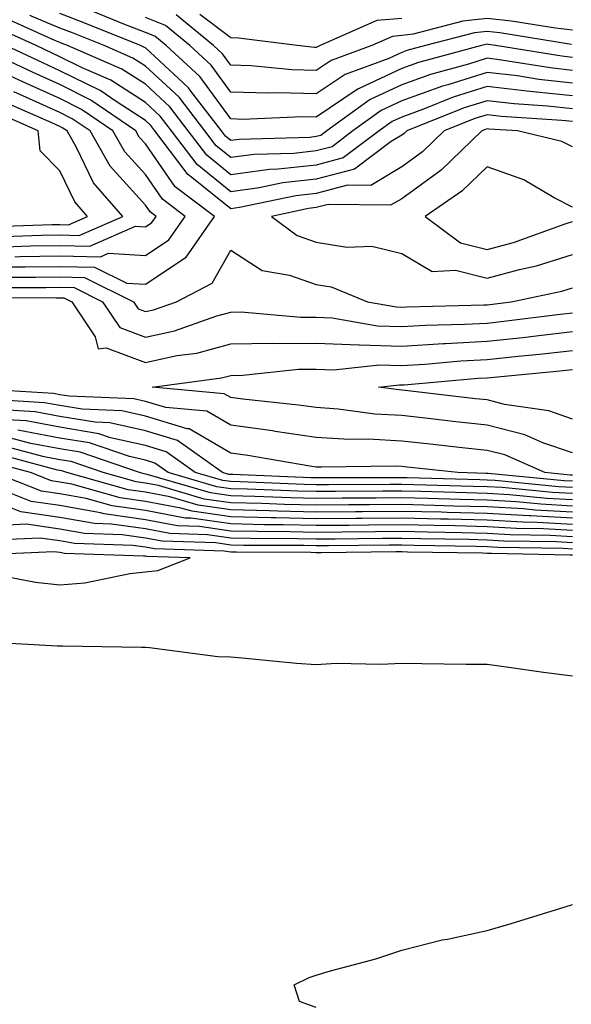
# Model space of a CAD drawing. Units: inches. Extents: x 944723 to 947363, y 7237178 to 7239818.
# Drawn here: x 947203 to 947268, y 7238890 to 7239005 of the extents above; entities that cross this region are included whole.
import ezdxf

# ---------------------------------------------------------------- set-up
doc = ezdxf.new("R2010")
doc.units = ezdxf.units.IN
doc.header["$MEASUREMENT"] = 0
doc.layers.add('Contour_94477237', color=7, linetype='Continuous', true_color=0x5150a2)

msp = doc.modelspace()

# ---------------------------------------------------------------- linework, layer by layer
at = {"layer": 'Contour_94477237'}
for points in [[(947268.05, 7239000.52, 3171), (947266.79, 7239000.66, 3171), (947259.02, 7239001.92, 3171), (947258.19, 7239002.06, 3171), (947258.05, 7239002.07, 3171), (947257.91, 7239002.06, 3171), (947257.4, 7239001.92, 3171), (947250.03, 7238999.94, 3171), (947248.05, 7238999.22, 3171), (947243.06, 7238996.91, 3171), (947242.97, 7238996.84, 3171), (947238.05, 7238993.55, 3171), (947236.38, 7238993.59, 3171), (947229.41, 7238993.28, 3171), (947228.05, 7238993.33, 3171), (947224.43, 7238998.3, 3171), (947220.46, 7239001.92, 3171), (947219.14, 7239003.01, 3171), (947218.05, 7239003.45, 3171), (947215.53, 7239004.44, 3171), (947212, 7239005.87, 3171)], [(947268.05, 7238996.02, 3174), (947263.45, 7238996.52, 3174), (947262.7, 7238996.57, 3174), (947258.05, 7238997.13, 3174), (947254.09, 7238995.88, 3174), (947250.61, 7238994.48, 3174), (947248.05, 7238993.55, 3174), (947246.94, 7238993.03, 3174), (947245.4, 7238991.92, 3174), (947241.2, 7238988.77, 3174), (947238.05, 7238987.93, 3174), (947233.57, 7238987.44, 3174), (947232.56, 7238987.41, 3174), (947228.05, 7238986.8, 3174), (947225.22, 7238989.09, 3174), (947223.07, 7238991.92, 3174), (947220.89, 7238994.76, 3174), (947218.05, 7238997.39, 3174), (947215.3, 7238999.17, 3174), (947208.93, 7239001.92, 3174), (947208.3, 7239002.17, 3174), (947208.05, 7239002.27, 3174), (947207.44, 7239002.53, 3174), (947201.39, 7239005.26, 3174)], [(947268.05, 7238997.53, 3173), (947264.09, 7238997.96, 3173), (947261.61, 7238998.36, 3173), (947258.05, 7238998.78, 3173), (947253.46, 7238997.33, 3173), (947252.82, 7238997.15, 3173), (947248.05, 7238995.45, 3173), (947245.65, 7238994.32, 3173), (947242.34, 7238991.92, 3173), (947239.89, 7238990.08, 3173), (947238.05, 7238989.59, 3173), (947235.43, 7238989.3, 3173), (947230.79, 7238989.18, 3173), (947228.05, 7238988.8, 3173), (947226.32, 7238990.19, 3173), (947225.01, 7238991.92, 3173), (947222, 7238995.87, 3173), (947218.05, 7238999.51, 3173), (947216.59, 7239000.46, 3173), (947213.21, 7239001.92, 3173), (947209.53, 7239003.4, 3173), (947208.05, 7239003.96, 3173), (947204.51, 7239005.46, 3173)], [(947268.05, 7238999.02, 3172), (947265.43, 7238999.3, 3172), (947259.74, 7239000.23, 3172), (947258.05, 7239000.43, 3172), (947255.87, 7238999.74, 3172), (947251.42, 7238998.55, 3172), (947248.05, 7238997.34, 3172), (947244.35, 7238995.62, 3172), (947239.28, 7238991.92, 3172), (947238.58, 7238991.39, 3172), (947238.05, 7238991.26, 3172), (947237.3, 7238991.17, 3172), (947229.04, 7238990.93, 3172), (947228.05, 7238990.81, 3172), (947227.43, 7238991.3, 3172), (947226.97, 7238991.92, 3172), (947223.38, 7238996.59, 3172), (947223.1, 7238996.97, 3172), (947221.92, 7238998.05, 3172), (947218.05, 7239001.64, 3172), (947217.87, 7239001.74, 3172), (947217.47, 7239001.92, 3172), (947210.76, 7239004.63, 3172), (947208.05, 7239005.66, 3172)], [(947267.92, 7239002.05, 3170), (947259.54, 7239003.41, 3170), (947258.05, 7239003.58, 3170), (947256.55, 7239003.42, 3170), (947250.83, 7239001.92, 3170), (947248.64, 7239001.33, 3170), (947248.05, 7239001.12, 3170), (947246.55, 7239000.42, 3170), (947241.44, 7238998.53, 3170), (947238.05, 7238996.27, 3170), (947233.58, 7238996.39, 3170), (947232.46, 7238996.33, 3170), (947228.05, 7238996.48, 3170), (947225.76, 7238999.63, 3170), (947223.25, 7239001.92, 3170), (947220.4, 7239004.27, 3170), (947218.05, 7239005.21, 3170)], [(947268.05, 7239003.71, 3169), (947266.03, 7239003.94, 3169), (947260.91, 7239004.78, 3169), (947258.05, 7239005.08, 3169), (947255.19, 7239004.78, 3169), (947249.4, 7239003.27, 3169), (947248.05, 7239003.08, 3169), (947246.98, 7239002.99, 3169), (947244.57, 7239001.92, 3169), (947239.81, 7239000.16, 3169), (947238.05, 7238998.99, 3169), (947235.2, 7238999.07, 3169), (947230.41, 7238999.56, 3169), (947228.05, 7238999.63, 3169), (947227.08, 7239000.95, 3169), (947226.03, 7239001.92, 3169), (947221.66, 7239005.53, 3169)], [(947248.05, 7239005.09, 3168), (947245.12, 7239004.85, 3168), (947238.52, 7239001.92, 3168), (947238.18, 7239001.79, 3168), (947238.05, 7239001.71, 3168), (947237.84, 7239001.71, 3168), (947235.83, 7239001.92, 3168), (947228.93, 7239002.8, 3168), (947228.05, 7239002.83, 3168), (947224.42, 7239005.55, 3168)], [(947268.05, 7238994.52, 3175), (947265.13, 7238994.84, 3175), (947261.22, 7238995.09, 3175), (947258.05, 7238995.46, 3175), (947255.35, 7238994.62, 3175), (947248.65, 7238991.92, 3175), (947248.34, 7238991.63, 3175), (947248.05, 7238991.42, 3175), (947246.81, 7238990.68, 3175), (947242.51, 7238987.46, 3175), (947238.05, 7238986.27, 3175), (947234.13, 7238985.84, 3175), (947231.38, 7238985.25, 3175), (947228.05, 7238984.81, 3175), (947224.11, 7238987.98, 3175), (947221.12, 7238991.92, 3175), (947219.79, 7238993.66, 3175), (947218.05, 7238995.26, 3175), (947214.01, 7238997.88, 3175), (947210.64, 7238999.33, 3175), (947208.05, 7239000.62, 3175), (947207.15, 7239001.02, 3175), (947205.25, 7239001.92, 3175), (947200.3, 7239004.17, 3175)], [(947202.13, 7238976, 3177), (947203.97, 7238976, 3177), (947208.05, 7238976.06, 3177), (947212.1, 7238975.97, 3177), (947215.86, 7238974.11, 3177), (947218.05, 7238973.98, 3177), (947222.81, 7238977.16, 3177), (947226.15, 7238981.92, 3177), (947221.52, 7238985.39, 3177), (947218.05, 7238990.4, 3177), (947217.33, 7238991.2, 3177), (947216.91, 7238991.92, 3177), (947211.67, 7238995.54, 3177), (947208.05, 7238997.35, 3177), (947204.9, 7238998.77, 3177), (947198.17, 7239001.92, 3177)], [(947268.05, 7238993.02, 3176), (947266.81, 7238993.16, 3176), (947259.74, 7238993.61, 3176), (947258.05, 7238993.81, 3176), (947256.6, 7238993.37, 3176), (947253.03, 7238991.92, 3176), (947250.49, 7238989.48, 3176), (947248.05, 7238987.7, 3176), (947244.43, 7238985.54, 3176), (947241.71, 7238985.58, 3176), (947238.05, 7238984.61, 3176), (947235.64, 7238984.33, 3176), (947229.08, 7238982.95, 3176), (947228.05, 7238982.81, 3176), (947223.5, 7238986.47, 3176), (947222.98, 7238986.85, 3176), (947222.7, 7238987.27, 3176), (947219.16, 7238991.92, 3176), (947218.68, 7238992.55, 3176), (947218.05, 7238993.14, 3176), (947214.61, 7238995.36, 3176), (947212.77, 7238996.64, 3176), (947208.05, 7238998.98, 3176), (947206.03, 7238999.9, 3176), (947201.71, 7239001.92, 3176)], [(947202.78, 7238977.19, 3178), (947203.34, 7238977.21, 3178), (947208.05, 7238977.29, 3178), (947212.79, 7238977.18, 3178), (947213.72, 7238977.59, 3178), (947218.05, 7238977.34, 3178), (947220.79, 7238979.18, 3178), (947222.72, 7238981.92, 3178), (947220.05, 7238983.92, 3178), (947218.05, 7238986.81, 3178), (947215.62, 7238989.49, 3178), (947214.24, 7238991.92, 3178), (947210.58, 7238994.45, 3178), (947208.05, 7238995.71, 3178), (947203.76, 7238997.63, 3178), (947201.07, 7238998.9, 3178)], [(947201.61, 7238978.36, 3179), (947204.59, 7238978.46, 3179), (947208.05, 7238978.51, 3179), (947211.54, 7238978.43, 3179), (947216.9, 7238980.77, 3179), (947218.05, 7238980.7, 3179), (947218.78, 7238981.19, 3179), (947219.3, 7238981.92, 3179), (947218.59, 7238982.46, 3179), (947218.05, 7238983.23, 3179), (947213.92, 7238987.79, 3179), (947211.57, 7238991.92, 3179), (947209.49, 7238993.36, 3179), (947208.05, 7238994.08, 3179), (947204.13, 7238995.84, 3179), (947202.63, 7238996.5, 3179)], [(947199.28, 7238980.69, 3181), (947207.08, 7238980.95, 3181), (947208.05, 7238980.96, 3181), (947209.03, 7238980.94, 3181), (947211.28, 7238981.92, 3181), (947209.77, 7238983.64, 3181), (947208.05, 7238987.24, 3181), (947205.72, 7238989.59, 3181), (947205.48, 7238991.92, 3181), (947200.34, 7238994.21, 3181)], [(947200.44, 7238979.53, 3180), (947205.83, 7238979.7, 3180), (947208.05, 7238979.74, 3180), (947210.28, 7238979.69, 3180), (947215.42, 7238981.92, 3180), (947211.97, 7238985.84, 3180), (947210, 7238989.97, 3180), (947208.89, 7238991.92, 3180), (947208.39, 7238992.26, 3180), (947208.05, 7238992.44, 3180), (947207.11, 7238992.86, 3180), (947201.48, 7238995.35, 3180)], [(947268.05, 7238990.05, 3177), (947266.81, 7238990.68, 3177), (947261.59, 7238991.92, 3177), (947258.26, 7238992.13, 3177), (947258.05, 7238992.16, 3177), (947257.86, 7238992.11, 3177), (947257.42, 7238991.92, 3177), (947252.65, 7238987.32, 3177), (947248.05, 7238983.99, 3177), (947246.75, 7238983.22, 3177), (947239.44, 7238983.31, 3177), (947238.05, 7238982.94, 3177), (947237.13, 7238982.84, 3177), (947232.81, 7238981.92, 3177), (947235.81, 7238979.68, 3177), (947238.05, 7238978.88, 3177), (947241.64, 7238978.33, 3177), (947244.55, 7238978.42, 3177), (947248.05, 7238977.57, 3177), (947251.61, 7238975.48, 3177), (947254.35, 7238975.62, 3177), (947258.05, 7238974.7, 3177), (947261.84, 7238975.71, 3177), (947263.84, 7238976.13, 3177), (947268.05, 7238977.44, 3177)], [(947268.05, 7238982.99, 3178), (947265.88, 7238984.09, 3178), (947262.33, 7238986.2, 3178), (947258.05, 7238987.7, 3178), (947255.1, 7238984.87, 3178), (947250.79, 7238981.92, 3178), (947254.93, 7238978.8, 3178), (947258.05, 7238978.02, 3178), (947261.13, 7238978.84, 3178), (947267.19, 7238981.06, 3178), (947268.05, 7238981.32, 3178)], [(947200.93, 7238974.8, 3176), (947205.18, 7238974.79, 3176), (947208.05, 7238974.84, 3176), (947210.9, 7238974.77, 3176), (947216.65, 7238971.92, 3176), (947217.21, 7238971.08, 3176), (947218.05, 7238970.77, 3176), (947219, 7238970.97, 3176), (947221.7, 7238971.92, 3176), (947225.88, 7238974.09, 3176), (947228.05, 7238977.95, 3176), (947231.72, 7238975.59, 3176), (947234.92, 7238975.05, 3176), (947238.05, 7238973.94, 3176), (947239.8, 7238973.67, 3176), (947244.03, 7238971.92, 3176), (947247.44, 7238971.31, 3176), (947248.05, 7238971.3, 3176), (947248.65, 7238971.32, 3176), (947257.68, 7238971.55, 3176), (947258.05, 7238971.57, 3176), (947258.36, 7238971.61, 3176), (947260.87, 7238971.92, 3176), (947266.81, 7238973.16, 3176), (947268.05, 7238973.54, 3176)], [(947199.73, 7238973.6, 3175), (947206.39, 7238973.58, 3175), (947208.05, 7238973.61, 3175), (947209.7, 7238973.57, 3175), (947213.04, 7238971.92, 3175), (947215.04, 7238968.91, 3175), (947218.05, 7238967.79, 3175), (947221.45, 7238968.52, 3175), (947226.39, 7238970.26, 3175), (947228.05, 7238970.71, 3175), (947229.25, 7238970.72, 3175), (947236.23, 7238970.1, 3175), (947238.05, 7238970.12, 3175), (947239.92, 7238970.05, 3175), (947245.23, 7238969.1, 3175), (947248.05, 7238969.02, 3175), (947250.79, 7238969.18, 3175), (947255.41, 7238969.28, 3175), (947258.05, 7238969.43, 3175), (947260.3, 7238969.67, 3175), (947266.59, 7238970.46, 3175), (947268.05, 7238970.63, 3175)], [(947198.53, 7238972.4, 3174), (947207.59, 7238972.38, 3174), (947208.05, 7238972.39, 3174), (947208.51, 7238972.38, 3174), (947209.42, 7238971.92, 3174), (947212.16, 7238967.81, 3174), (947212.53, 7238966.4, 3174), (947213.44, 7238966.53, 3174), (947218.05, 7238964.81, 3174), (947221.74, 7238965.61, 3174), (947224.06, 7238965.91, 3174), (947228.05, 7238967, 3174), (947232.92, 7238967.05, 3174), (947233.16, 7238967.03, 3174), (947238.05, 7238967.08, 3174), (947243.01, 7238966.88, 3174), (947243.09, 7238966.88, 3174), (947248.05, 7238966.73, 3174), (947252.95, 7238967.02, 3174), (947253.16, 7238967.03, 3174), (947258.05, 7238967.29, 3174), (947262.23, 7238967.74, 3174), (947264.11, 7238967.98, 3174), (947268.05, 7238968.42, 3174)], [(947268.05, 7238954.21, 3173), (947264.56, 7238955.41, 3173), (947262.46, 7238956.33, 3173), (947258.05, 7238957.46, 3173), (947254.04, 7238957.91, 3173), (947251.8, 7238958.17, 3173), (947248.05, 7238958.59, 3173), (947244.9, 7238958.77, 3173), (947240.62, 7238959.35, 3173), (947238.05, 7238959.52, 3173), (947235.95, 7238959.82, 3173), (947229.45, 7238960.52, 3173), (947228.05, 7238960.71, 3173), (947227.28, 7238961.15, 3173), (947218.82, 7238961.92, 3173), (947226.97, 7238963, 3173), (947228.05, 7238963.3, 3173), (947229.44, 7238963.31, 3173), (947235.96, 7238964.01, 3173), (947238.05, 7238964.03, 3173), (947240.07, 7238963.94, 3173), (947245.43, 7238964.54, 3173), (947248.05, 7238964.46, 3173), (947250.75, 7238964.62, 3173), (947254.98, 7238964.99, 3173), (947258.05, 7238965.15, 3173), (947261.67, 7238965.54, 3173), (947264.19, 7238965.78, 3173), (947268.05, 7238966.21, 3173)], [(947268.05, 7238958.18, 3172), (947265.27, 7238959.14, 3172), (947260.07, 7238959.9, 3172), (947258.05, 7238960.42, 3172), (947256.69, 7238960.56, 3172), (947248.44, 7238961.53, 3172), (947248.05, 7238961.57, 3172), (947247.72, 7238961.59, 3172), (947245.32, 7238961.92, 3172), (947247.78, 7238962.19, 3172), (947248.05, 7238962.18, 3172), (947248.33, 7238962.2, 3172), (947257.01, 7238962.96, 3172), (947258.05, 7238963.01, 3172), (947259.27, 7238963.14, 3172), (947266.18, 7238963.79, 3172), (947268.05, 7238964, 3172)], [(947268.05, 7238951.62, 3174), (947267.76, 7238951.63, 3174), (947264.79, 7238951.92, 3174), (947260.11, 7238953.98, 3174), (947258.05, 7238954.51, 3174), (947255.14, 7238954.83, 3174), (947251.36, 7238955.23, 3174), (947248.05, 7238955.61, 3174), (947244.14, 7238955.83, 3174), (947241.92, 7238955.79, 3174), (947238.05, 7238956.04, 3174), (947233.24, 7238956.73, 3174), (947232.92, 7238956.79, 3174), (947228.05, 7238957.45, 3174), (947225.22, 7238959.09, 3174), (947220.45, 7238959.52, 3174), (947218.05, 7238960.25, 3174), (947216.68, 7238960.55, 3174), (947209.12, 7238960.85, 3174), (947208.05, 7238961.02, 3174), (947207.29, 7238961.16, 3174), (947198.23, 7238961.74, 3174)], [(947268.05, 7238950.89, 3175), (947267.07, 7238950.94, 3175), (947258.16, 7238951.81, 3175), (947258.05, 7238951.82, 3175), (947257.95, 7238951.82, 3175), (947254.61, 7238951.92, 3175), (947248.68, 7238952.55, 3175), (947248.05, 7238952.62, 3175), (947247.31, 7238952.66, 3175), (947238.66, 7238952.53, 3175), (947238.05, 7238952.56, 3175), (947237.3, 7238952.67, 3175), (947230.04, 7238953.91, 3175), (947228.05, 7238954.19, 3175), (947223.15, 7238957.02, 3175), (947222.93, 7238957.04, 3175), (947218.05, 7238958.52, 3175), (947215.28, 7238959.15, 3175), (947210.64, 7238959.33, 3175), (947208.05, 7238959.76, 3175), (947206.22, 7238960.09, 3175), (947199.44, 7238960.53, 3175)], [(947268.05, 7238950.17, 3176), (947266.39, 7238950.26, 3176), (947258.99, 7238950.98, 3176), (947258.05, 7238951.04, 3176), (947257.19, 7238951.06, 3176), (947248.67, 7238951.3, 3176), (947248.05, 7238951.31, 3176), (947247.44, 7238951.31, 3176), (947238.69, 7238951.28, 3176), (947238.05, 7238951.28, 3176), (947237.42, 7238951.29, 3176), (947228.3, 7238951.67, 3176), (947228.05, 7238951.67, 3176), (947227.83, 7238951.7, 3176), (947227.07, 7238951.92, 3176), (947221.79, 7238955.66, 3176), (947218.05, 7238956.8, 3176), (947213.87, 7238957.74, 3176), (947212.16, 7238957.81, 3176), (947208.05, 7238958.49, 3176), (947205.15, 7238959.02, 3176), (947200.66, 7238959.31, 3176)], [(947268.05, 7238949.45, 3177), (947265.71, 7238949.58, 3177), (947259.82, 7238950.15, 3177), (947258.05, 7238950.26, 3177), (947256.43, 7238950.3, 3177), (947249.48, 7238950.49, 3177), (947248.05, 7238950.52, 3177), (947246.64, 7238950.51, 3177), (947239.49, 7238950.48, 3177), (947238.05, 7238950.47, 3177), (947236.64, 7238950.51, 3177), (947229.15, 7238950.82, 3177), (947228.05, 7238950.85, 3177), (947227.11, 7238950.98, 3177), (947223.89, 7238951.92, 3177), (947220.47, 7238954.34, 3177), (947218.05, 7238955.07, 3177), (947213.97, 7238956, 3177), (947212.6, 7238956.47, 3177), (947208.05, 7238957.22, 3177), (947204.09, 7238957.96, 3177), (947201.88, 7238958.09, 3177)], [(947268.05, 7238948.73, 3178), (947265.02, 7238948.89, 3178), (947260.65, 7238949.32, 3178), (947258.05, 7238949.48, 3178), (947255.67, 7238949.54, 3178), (947250.29, 7238949.68, 3178), (947248.05, 7238949.73, 3178), (947245.85, 7238949.72, 3178), (947240.28, 7238949.69, 3178), (947238.05, 7238949.68, 3178), (947235.86, 7238949.73, 3178), (947229.99, 7238949.98, 3178), (947228.05, 7238950.02, 3178), (947226.39, 7238950.26, 3178), (947220.7, 7238951.92, 3178), (947219.14, 7238953.01, 3178), (947218.05, 7238953.36, 3178), (947216.19, 7238953.78, 3178), (947211.52, 7238955.39, 3178), (947208.05, 7238955.95, 3178), (947203.1, 7238956.87, 3178)], [(947268.05, 7238947.29, 3180), (947263.66, 7238947.53, 3180), (947262.31, 7238947.66, 3180), (947258.05, 7238947.92, 3180), (947254.13, 7238948, 3180), (947251.9, 7238948.07, 3180), (947248.05, 7238948.16, 3180), (947244.26, 7238948.13, 3180), (947241.85, 7238948.12, 3180), (947238.05, 7238948.09, 3180), (947234.31, 7238948.18, 3180), (947231.68, 7238948.29, 3180), (947228.05, 7238948.38, 3180), (947224.94, 7238948.81, 3180), (947219.58, 7238950.39, 3180), (947218.05, 7238950.67, 3180), (947216.96, 7238950.83, 3180), (947213.09, 7238951.92, 3180), (947209.34, 7238953.21, 3180), (947208.05, 7238953.42, 3180), (947206.2, 7238953.77, 3180), (947201.22, 7238955.09, 3180)], [(947268.05, 7238948, 3179), (947264.34, 7238948.21, 3179), (947261.48, 7238948.49, 3179), (947258.05, 7238948.7, 3179), (947254.9, 7238948.77, 3179), (947251.1, 7238948.87, 3179), (947248.05, 7238948.95, 3179), (947245.05, 7238948.92, 3179), (947241.06, 7238948.91, 3179), (947238.05, 7238948.88, 3179), (947235.08, 7238948.95, 3179), (947230.84, 7238949.13, 3179), (947228.05, 7238949.2, 3179), (947225.67, 7238949.54, 3179), (947218.27, 7238951.7, 3179), (947218.05, 7238951.74, 3179), (947217.89, 7238951.76, 3179), (947217.34, 7238951.92, 3179), (947210.42, 7238954.29, 3179), (947208.05, 7238954.69, 3179), (947204.65, 7238955.32, 3179), (947202.12, 7238955.99, 3179)], [(947268.05, 7238946.57, 3181), (947263.13, 7238946.84, 3181), (947262.97, 7238946.84, 3181), (947258.05, 7238947.13, 3181), (947253.37, 7238947.24, 3181), (947252.71, 7238947.26, 3181), (947248.05, 7238947.37, 3181), (947243.46, 7238947.33, 3181), (947242.64, 7238947.33, 3181), (947238.05, 7238947.29, 3181), (947233.53, 7238947.4, 3181), (947232.53, 7238947.44, 3181), (947228.05, 7238947.55, 3181), (947224.23, 7238948.1, 3181), (947220.9, 7238949.07, 3181), (947218.05, 7238949.61, 3181), (947216.02, 7238949.89, 3181), (947208.85, 7238951.92, 3181), (947208.26, 7238952.13, 3181), (947208.05, 7238952.15, 3181), (947207.76, 7238952.21, 3181), (947200.33, 7238954.2, 3181)], [(947268.05, 7238945.85, 3182), (947263.9, 7238946.07, 3182), (947262.23, 7238946.1, 3182), (947258.05, 7238946.35, 3182), (947253.51, 7238946.46, 3182), (947252.6, 7238946.47, 3182), (947248.05, 7238946.58, 3182), (947243.43, 7238946.54, 3182), (947242.66, 7238946.53, 3182), (947238.05, 7238946.5, 3182), (947233.36, 7238946.61, 3182), (947232.75, 7238946.62, 3182), (947228.05, 7238946.72, 3182), (947223.51, 7238947.38, 3182), (947222.21, 7238947.76, 3182), (947218.05, 7238948.53, 3182), (947215.08, 7238948.95, 3182), (947209.42, 7238950.55, 3182), (947208.05, 7238950.81, 3182), (947207.07, 7238950.94, 3182), (947204.58, 7238951.92, 3182), (947199.43, 7238953.3, 3182)], [(947268.05, 7238945.12, 3183), (947264.66, 7238945.31, 3183), (947261.5, 7238945.37, 3183), (947258.05, 7238945.57, 3183), (947254.31, 7238945.66, 3183), (947251.83, 7238945.7, 3183), (947248.05, 7238945.79, 3183), (947244.21, 7238945.76, 3183), (947241.86, 7238945.73, 3183), (947238.05, 7238945.71, 3183), (947234.17, 7238945.8, 3183), (947231.94, 7238945.81, 3183), (947228.05, 7238945.9, 3183), (947223.4, 7238946.57, 3183), (947222.72, 7238946.59, 3183), (947218.05, 7238947.47, 3183), (947214.14, 7238948.01, 3183), (947211.1, 7238948.87, 3183), (947208.05, 7238949.42, 3183), (947205.87, 7238949.74, 3183), (947200.31, 7238951.92, 3183)], [(947268.05, 7238944.4, 3184), (947265.42, 7238944.55, 3184), (947260.76, 7238944.63, 3184), (947258.05, 7238944.79, 3184), (947255.11, 7238944.86, 3184), (947251.06, 7238944.93, 3184), (947248.05, 7238945, 3184), (947244.99, 7238944.98, 3184), (947241.06, 7238944.93, 3184), (947238.05, 7238944.91, 3184), (947234.99, 7238944.98, 3184), (947231.14, 7238945.01, 3184), (947228.05, 7238945.07, 3184), (947224.36, 7238945.61, 3184), (947221.82, 7238945.69, 3184), (947218.05, 7238946.39, 3184), (947213.21, 7238947.08, 3184), (947212.78, 7238947.19, 3184), (947208.05, 7238948.04, 3184), (947204.66, 7238948.53, 3184), (947199.35, 7238950.62, 3184)], [(947268.05, 7238943.68, 3185), (947266.18, 7238943.79, 3185), (947260.02, 7238943.89, 3185), (947258.05, 7238944.01, 3185), (947255.91, 7238944.06, 3185), (947250.29, 7238944.16, 3185), (947248.05, 7238944.21, 3185), (947245.78, 7238944.19, 3185), (947240.26, 7238944.13, 3185), (947238.05, 7238944.12, 3185), (947235.8, 7238944.17, 3185), (947230.33, 7238944.2, 3185), (947228.05, 7238944.25, 3185), (947225.33, 7238944.64, 3185), (947220.92, 7238944.79, 3185), (947218.05, 7238945.33, 3185), (947214.09, 7238945.88, 3185), (947212.07, 7238945.94, 3185), (947208.05, 7238946.67, 3185), (947203.46, 7238947.33, 3185), (947202.11, 7238947.86, 3185)], [(947268.05, 7238942.96, 3186), (947266.95, 7238943.02, 3186), (947259.28, 7238943.15, 3186), (947258.05, 7238943.23, 3186), (947256.71, 7238943.26, 3186), (947249.51, 7238943.38, 3186), (947248.05, 7238943.41, 3186), (947246.57, 7238943.4, 3186), (947239.46, 7238943.33, 3186), (947238.05, 7238943.32, 3186), (947236.61, 7238943.36, 3186), (947229.52, 7238943.39, 3186), (947228.05, 7238943.43, 3186), (947226.28, 7238943.69, 3186), (947220.02, 7238943.89, 3186), (947218.05, 7238944.25, 3186), (947215.34, 7238944.63, 3186), (947210.9, 7238944.77, 3186), (947208.05, 7238945.29, 3186), (947204.11, 7238945.86, 3186), (947201.9, 7238945.77, 3186)], [(947268.05, 7238942.23, 3187), (947267.72, 7238942.25, 3187), (947258.55, 7238942.42, 3187), (947258.05, 7238942.45, 3187), (947257.51, 7238942.46, 3187), (947248.74, 7238942.61, 3187), (947248.05, 7238942.62, 3187), (947247.35, 7238942.62, 3187), (947238.66, 7238942.53, 3187), (947238.05, 7238942.53, 3187), (947237.43, 7238942.54, 3187), (947228.72, 7238942.59, 3187), (947228.05, 7238942.6, 3187), (947227.25, 7238942.72, 3187), (947219.11, 7238942.98, 3187), (947218.05, 7238943.19, 3187), (947216.58, 7238943.39, 3187), (947209.74, 7238943.61, 3187), (947208.05, 7238943.91, 3187), (947205.73, 7238944.24, 3187), (947200.14, 7238944.01, 3187)], [(947199.89, 7238940.08, 3188), (947205.2, 7238939.07, 3188), (947208.05, 7238938.78, 3188), (947210.95, 7238939.02, 3188), (947216.24, 7238940.11, 3188), (947218.05, 7238940.3, 3188), (947219.52, 7238940.45, 3188), (947223.28, 7238941.92, 3188), (947218.22, 7238942.09, 3188), (947218.05, 7238942.12, 3188), (947217.83, 7238942.14, 3188), (947208.57, 7238942.44, 3188), (947208.05, 7238942.54, 3188), (947207.33, 7238942.64, 3188), (947198.39, 7238942.26, 3188)], [(947202.16, 7238931.92, 3187), (947207.77, 7238931.64, 3187), (947208.33, 7238931.64, 3187), (947217.6, 7238931.47, 3187), (947218.05, 7238931.45, 3187), (947218.54, 7238931.43, 3187), (947226.52, 7238930.39, 3187), (947228.05, 7238930.33, 3187), (947229.78, 7238930.19, 3187), (947235.74, 7238929.61, 3187), (947238.05, 7238929.43, 3187), (947240.39, 7238929.58, 3187), (947245.59, 7238929.46, 3187), (947248.05, 7238929.59, 3187), (947250.4, 7238929.57, 3187), (947255.61, 7238929.48, 3187), (947258.05, 7238929.46, 3187), (947260.87, 7238929.1, 3187), (947264.66, 7238928.53, 3187), (947268.05, 7238928.12, 3187)], [(947238.05, 7238889.26, 3186), (947236.1, 7238889.97, 3186), (947235.46, 7238891.92, 3186), (947237.2, 7238892.77, 3186), (947238.05, 7238893.07, 3186), (947239.7, 7238893.57, 3186), (947245.01, 7238894.96, 3186), (947248.05, 7238895.97, 3186), (947252.78, 7238897.19, 3186), (947253.41, 7238897.28, 3186), (947258.05, 7238898.27, 3186), (947260.86, 7238899.11, 3186), (947267.19, 7238901.06, 3186), (947268.05, 7238901.32, 3186)]]:
    msp.add_polyline3d(points, dxfattribs=at)

doc.saveas('drawing.dxf')
